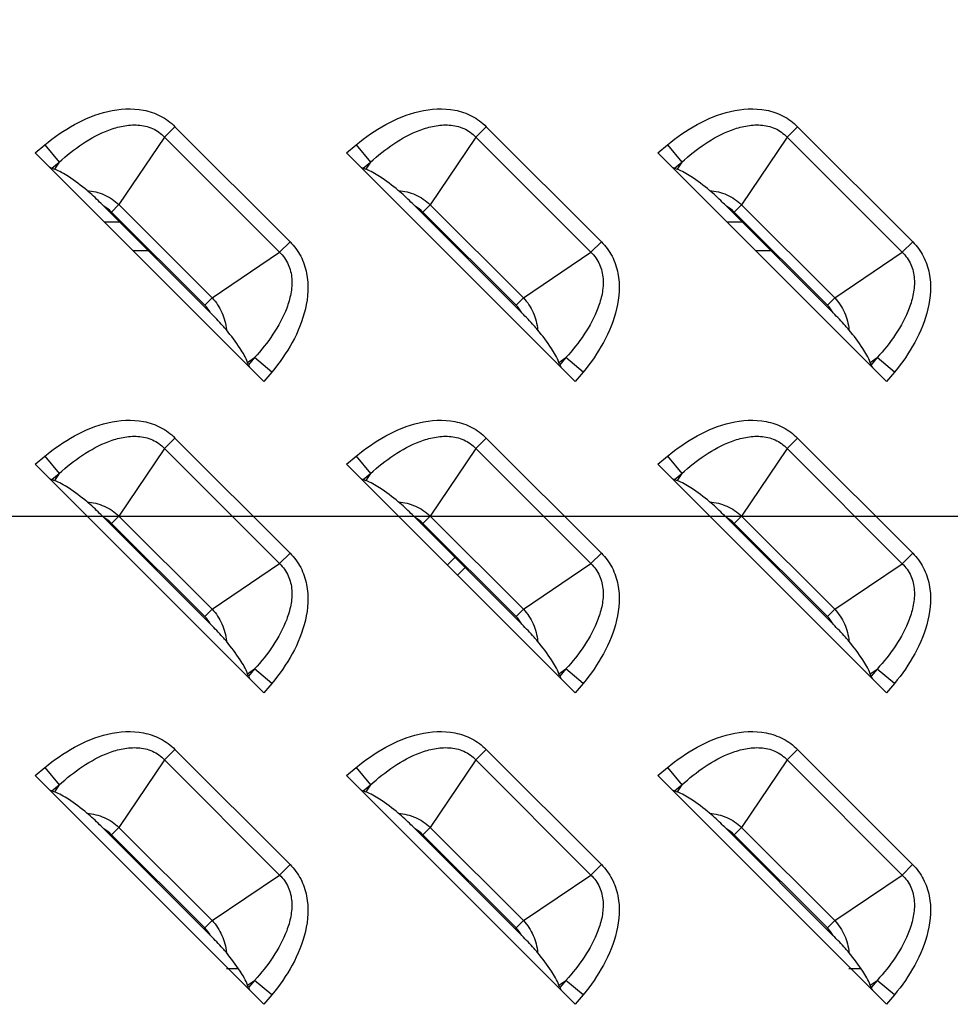
# Model space of a CAD drawing. Units: millimetres. Extents: x 0 to 1189, y 0 to 841.
# Drawn here: x 724 to 735, y 269 to 281 of the extents above; entities that cross this region are included whole.
import ezdxf

# ---------------------------------------------------------------- set-up
doc = ezdxf.new("R2010")
doc.units = ezdxf.units.MM
doc.header["$LTSCALE"] = 65.395
doc.layers.get('0').update_dxf_attribs({"linetype": 'CONTINUOUS'})
doc.layers.add('7_ALL_FEATURES', color=7, linetype='CONTINUOUS')
doc.layers.add('DEF_DRAFT_DIM', color=7, linetype='CONTINUOUS')
doc.styles.get("Standard").update_dxf_attribs({"font": 'txt', "width": 0.8})
doc.dimstyles.new('DIMSTYLE_2', dxfattribs={"dimtxt": 3, "dimasz": 3, "dimexe": 0.8, "dimexo": 0.2, "dimgap": 0.75, "dimtad": 1, "dimlfac": 3.333333, "dimdsep": 46, "dimtxsty": 'Standard', "dimblk": 'OPEN', "dimblk1": 'OPEN', "dimblk2": 'OPEN', "dimcen": 0.09, "dimazin": 2, "dimtp": 0.5, "dimtm": 0.5, "dimtfac": 1, "dimtofl": 0, "dimtmove": 0, "dimatfit": 3, "dimldrblk": 'OPEN', "dimfxl": 1, "dimtolj": 1, "dimarcsym": 0})

# ---------------------------------------------------------------- blocks, each defined once
blk = doc.blocks.new('_OPEN')
at = {"color": 0, "linetype": 'ByBlock'}
for p, q in [((0, 0), (-1, 0.1167)), ((-1, -0.1167), (0, 0)), ((-1, 0), (0, 0))]:
    blk.add_line(p, q, dxfattribs=at)
blk = doc.blocks.new('*D2')
at = {"layer": 'DEF_DRAFT_DIM', "color": 2, "linetype": 'Continuous', "transparency": 16777216}
for p, q in [((785.679, 395.264), (677.929, 395.264)), ((678.729, 395.264), (678.729, 335.264)), ((678.729, 275.264), (678.729, 335.264)), ((785.678, 275.264), (677.929, 275.264))]:
    blk.add_line(p, q, dxfattribs=at)
at = {"layer": 'DEF_DRAFT_DIM', "color": 2, "linetype": 'Continuous', "transparency": 16777216, "xscale": 3, "yscale": 3, "zscale": 3}
for p, rotation in [((678.729, 395.264), 90), ((678.729, 275.264), 270)]:
    blk.add_blockref('_OPEN', p, dxfattribs=dict(at, rotation=rotation))

msp = doc.modelspace()

# ---------------------------------------------------------------- linework, layer by layer
at = {"layer": '7_ALL_FEATURES', "color": 7, "linetype": 'Continuous'}
for p, q in [((725.7169, 280.1454), (725.5855, 280.0139)), ((725.7169, 280.1454), (727.1589, 278.7033)), ((729.6169, 280.1453), (729.4855, 280.0139)), ((729.6169, 280.1453), (731.0589, 278.7033)), ((733.5169, 280.1453), (733.3855, 280.0138)), ((733.5169, 280.1453), (734.9589, 278.7033)), ((725.5855, 280.0139), (725.0151, 279.1686)), ((725.5855, 280.0139), (727.0275, 278.5719)), ((729.4855, 280.0139), (728.9151, 279.1685)), ((729.4855, 280.0139), (730.9275, 278.5719)), ((733.3855, 280.0138), (732.8151, 279.1685)), ((733.3855, 280.0138), (734.8275, 278.5718)), ((723.9663, 279.8183), (724.0861, 279.9178)), ((724.0861, 279.9178), (724.2662, 279.7007)), ((727.8663, 279.8183), (727.9861, 279.9177)), ((727.9861, 279.9177), (728.1662, 279.7006)), ((731.7663, 279.8182), (731.8861, 279.9177)), ((731.8861, 279.9177), (732.0662, 279.7006)), ((726.8318, 276.9527), (723.9663, 279.8183)), ((730.7318, 276.9527), (727.8663, 279.8183)), ((734.6318, 276.9526), (731.7663, 279.8182)), ((724.1751, 279.6251), (724.2662, 279.7007)), ((724.1751, 279.6251), (724.2073, 279.6133)), ((724.2662, 279.7007), (724.2073, 279.6133)), ((728.0751, 279.6251), (728.1662, 279.7006)), ((728.0751, 279.6251), (728.1073, 279.6133)), ((728.1662, 279.7006), (728.1073, 279.6133)), ((731.9751, 279.625), (732.0662, 279.7006)), ((731.9751, 279.625), (732.0073, 279.6133)), ((732.0662, 279.7006), (732.0073, 279.6133)), ((726.1629, 277.8124), (724.826, 279.1494)), ((724.9231, 279.0766), (725.0151, 279.1686)), ((725.0151, 279.1686), (726.1821, 278.0016)), ((730.0629, 277.8124), (728.726, 279.1493)), ((728.8231, 279.0765), (728.9151, 279.1685)), ((728.9151, 279.1685), (730.0821, 278.0015)), ((733.9629, 277.8123), (732.626, 279.1493)), ((732.7231, 279.0765), (732.8151, 279.1685)), ((732.8151, 279.1685), (733.9821, 278.0015)), ((724.9231, 279.0766), (726.0901, 277.9096)), ((728.8231, 279.0765), (729.9901, 277.9095)), ((732.7231, 279.0765), (733.8901, 277.9095)), ((727.1589, 278.7033), (727.0275, 278.5719)), ((731.0589, 278.7033), (730.9275, 278.5719)), ((734.9589, 278.7033), (734.8275, 278.5718)), ((726.1821, 278.0016), (727.0275, 278.5719)), ((730.0821, 278.0015), (730.9275, 278.5719)), ((733.9821, 278.0015), (734.8275, 278.5718)), ((726.0901, 277.9096), (726.1821, 278.0016)), ((729.9901, 277.9095), (730.0821, 278.0015)), ((733.8901, 277.9095), (733.9821, 278.0015)), ((726.6269, 277.1937), (726.7142, 277.2526)), ((726.7142, 277.2526), (726.6386, 277.1616)), ((726.9313, 277.0725), (726.7142, 277.2526)), ((730.5269, 277.1937), (730.6142, 277.2526)), ((730.6142, 277.2526), (730.5386, 277.1615)), ((730.8313, 277.0725), (730.6142, 277.2526)), ((734.4269, 277.1936), (734.5142, 277.2525)), ((734.5142, 277.2525), (734.4386, 277.1615)), ((734.7313, 277.0724), (734.5142, 277.2525)), ((726.6386, 277.1616), (726.6269, 277.1937)), ((730.5386, 277.1615), (730.5269, 277.1937)), ((734.4386, 277.1615), (734.4269, 277.1936)), ((726.9313, 277.0725), (726.8318, 276.9527)), ((730.8313, 277.0725), (730.7318, 276.9527)), ((734.7313, 277.0724), (734.6318, 276.9526)), ((725.7169, 276.2454), (725.5854, 276.1139)), ((725.7169, 276.2454), (727.1589, 274.8033)), ((729.6169, 276.2453), (729.4854, 276.1139)), ((729.6169, 276.2453), (731.0589, 274.8033)), ((733.5169, 276.2453), (733.3854, 276.1138)), ((733.5169, 276.2453), (734.9589, 274.8033)), ((723.9662, 275.9183), (724.0861, 276.0178)), ((724.0861, 276.0178), (724.2662, 275.8007)), ((725.5854, 276.1139), (725.0151, 275.2686)), ((725.5854, 276.1139), (727.0274, 274.6719)), ((727.8662, 275.9183), (727.9861, 276.0177)), ((727.9861, 276.0177), (728.1662, 275.8006)), ((729.4854, 276.1139), (728.9151, 275.2685)), ((729.4854, 276.1139), (730.9274, 274.6719)), ((731.7662, 275.9182), (731.8861, 276.0177)), ((731.8861, 276.0177), (732.0662, 275.8006)), ((733.3854, 276.1138), (732.8151, 275.2685)), ((733.3854, 276.1138), (734.8274, 274.6718)), ((726.8318, 273.0527), (723.9662, 275.9183)), ((730.7318, 273.0527), (727.8662, 275.9183)), ((734.6318, 273.0526), (731.7662, 275.9182)), ((724.1751, 275.7251), (724.2662, 275.8007)), ((724.2662, 275.8007), (724.2072, 275.7133)), ((728.0751, 275.7251), (728.1662, 275.8006)), ((728.1662, 275.8006), (728.1072, 275.7133)), ((731.9751, 275.725), (732.0662, 275.8006)), ((732.0662, 275.8006), (732.0072, 275.7133)), ((724.1751, 275.7251), (724.2072, 275.7133)), ((728.0751, 275.7251), (728.1072, 275.7133)), ((731.9751, 275.725), (732.0072, 275.7133)), ((726.1629, 273.9124), (724.8259, 275.2494)), ((724.9231, 275.1766), (725.0151, 275.2686)), ((724.9231, 275.1766), (726.0901, 274.0096)), ((725.0151, 275.2686), (726.1821, 274.1016)), ((730.0629, 273.9124), (728.7259, 275.2493)), ((728.8231, 275.1765), (728.9151, 275.2685)), ((728.8231, 275.1765), (729.9901, 274.0095)), ((728.9151, 275.2685), (730.0821, 274.1015)), ((733.9629, 273.9123), (732.6259, 275.2493)), ((732.7231, 275.1765), (732.8151, 275.2685)), ((732.7231, 275.1765), (733.8901, 274.0095)), ((732.8151, 275.2685), (733.9821, 274.1015)), ((727.1589, 274.8033), (727.0274, 274.6719)), ((731.0589, 274.8033), (730.9274, 274.6719)), ((734.9589, 274.8033), (734.8274, 274.6718)), ((726.1821, 274.1016), (727.0274, 274.6719)), ((729.1293, 274.6552), (729.2247, 274.7505)), ((730.0821, 274.1015), (730.9274, 274.6719)), ((733.9821, 274.1015), (734.8274, 274.6718)), ((726.0901, 274.0096), (726.1821, 274.1016)), ((729.9901, 274.0095), (730.0821, 274.1015)), ((733.8901, 274.0095), (733.9821, 274.1015)), ((726.6268, 273.2937), (726.7142, 273.3526)), ((726.7142, 273.3526), (726.6386, 273.2616)), ((726.9312, 273.1725), (726.7142, 273.3526)), ((730.5268, 273.2937), (730.6142, 273.3526)), ((730.6142, 273.3526), (730.5386, 273.2615)), ((730.8312, 273.1725), (730.6142, 273.3526)), ((734.4268, 273.2936), (734.5142, 273.3525)), ((734.5142, 273.3525), (734.4386, 273.2615)), ((734.7312, 273.1724), (734.5142, 273.3525)), ((726.6386, 273.2616), (726.6268, 273.2937)), ((730.5386, 273.2615), (730.5268, 273.2937)), ((734.4386, 273.2615), (734.4268, 273.2936)), ((726.9312, 273.1725), (726.8318, 273.0527)), ((730.8312, 273.1725), (730.7318, 273.0527)), ((734.7312, 273.1724), (734.6318, 273.0526)), ((725.7168, 272.3454), (725.5854, 272.2139)), ((725.7168, 272.3454), (727.1588, 270.9033)), ((729.6168, 272.3453), (729.4854, 272.2139)), ((729.6168, 272.3453), (731.0588, 270.9033)), ((733.5168, 272.3453), (733.3854, 272.2138)), ((733.5168, 272.3453), (734.9588, 270.9033)), ((725.5854, 272.2139), (725.015, 271.3686)), ((725.5854, 272.2139), (727.0274, 270.7719)), ((729.4854, 272.2139), (728.915, 271.3685)), ((729.4854, 272.2139), (730.9274, 270.7719)), ((733.3854, 272.2138), (732.815, 271.3685)), ((733.3854, 272.2138), (734.8274, 270.7718)), ((723.9662, 272.0183), (724.086, 272.1178)), ((724.086, 272.1178), (724.2661, 271.9007)), ((727.8662, 272.0183), (727.986, 272.1177)), ((727.986, 272.1177), (728.1661, 271.9006)), ((731.7662, 272.0182), (731.886, 272.1177)), ((731.886, 272.1177), (732.0661, 271.9006)), ((726.8318, 269.1527), (723.9662, 272.0183)), ((730.7318, 269.1527), (727.8662, 272.0183)), ((734.6318, 269.1526), (731.7662, 272.0182)), ((724.1751, 271.8251), (724.2661, 271.9007)), ((724.1751, 271.8251), (724.2072, 271.8133)), ((724.2661, 271.9007), (724.2072, 271.8133)), ((728.0751, 271.8251), (728.1661, 271.9006)), ((728.0751, 271.8251), (728.1072, 271.8133)), ((728.1661, 271.9006), (728.1072, 271.8133)), ((731.9751, 271.825), (732.0661, 271.9006)), ((731.9751, 271.825), (732.0072, 271.8133)), ((732.0661, 271.9006), (732.0072, 271.8133)), ((726.1628, 270.0124), (724.8259, 271.3494)), ((724.923, 271.2766), (725.015, 271.3686)), ((725.015, 271.3686), (726.182, 270.2016)), ((730.0628, 270.0124), (728.7259, 271.3493)), ((728.823, 271.2765), (728.915, 271.3685)), ((728.915, 271.3685), (730.082, 270.2015)), ((733.9628, 270.0123), (732.6259, 271.3493)), ((732.723, 271.2765), (732.815, 271.3685)), ((732.815, 271.3685), (733.982, 270.2015)), ((724.923, 271.2766), (726.09, 270.1096)), ((728.823, 271.2765), (729.99, 270.1095)), ((732.723, 271.2765), (733.89, 270.1095)), ((727.1588, 270.9033), (727.0274, 270.7719)), ((731.0588, 270.9033), (730.9274, 270.7719)), ((734.9588, 270.9033), (734.8274, 270.7718)), ((726.182, 270.2016), (727.0274, 270.7719)), ((730.082, 270.2015), (730.9274, 270.7719)), ((733.982, 270.2015), (734.8274, 270.7718)), ((726.09, 270.1096), (726.182, 270.2016)), ((729.99, 270.1095), (730.082, 270.2015)), ((733.89, 270.1095), (733.982, 270.2015)), ((726.6268, 269.3937), (726.7141, 269.4526)), ((726.6386, 269.3616), (726.6268, 269.3937)), ((726.7141, 269.4526), (726.6386, 269.3616)), ((726.9312, 269.2725), (726.7141, 269.4526)), ((730.5268, 269.3937), (730.6141, 269.4526)), ((730.5386, 269.3615), (730.5268, 269.3937)), ((730.6141, 269.4526), (730.5386, 269.3615)), ((730.8312, 269.2725), (730.6141, 269.4526)), ((734.4268, 269.3936), (734.5141, 269.4525)), ((734.4386, 269.3615), (734.4268, 269.3936)), ((734.5141, 269.4525), (734.4386, 269.3615)), ((734.7312, 269.2724), (734.5141, 269.4525)), ((726.9312, 269.2725), (726.8318, 269.1527)), ((730.8312, 269.2725), (730.7318, 269.1527)), ((734.7312, 269.2724), (734.6318, 269.1526))]:
    msp.add_line(p, q, dxfattribs=at)
at = {"layer": '7_ALL_FEATURES', "color": 6, "linetype": 'Continuous'}
for p, q in [((725.0267, 278.9487), (724.8359, 278.9487)), ((732.8266, 278.9487), (732.6358, 278.9487)), ((725.3867, 278.5887), (725.1959, 278.5887)), ((733.1866, 278.5887), (732.9958, 278.5887)), ((729.2566, 274.5279), (729.352, 274.6233)), ((726.3604, 269.6007), (726.5111, 269.6007)), ((734.1604, 269.6007), (734.311, 269.6007))]:
    msp.add_line(p, q, dxfattribs=at)
at = {"layer": '7_ALL_FEATURES', "color": 7, "linetype": 'Continuous'}
for centre, start, end in [((724.6202, 278.7736), 45.00349, 61.29222), ((728.5202, 278.7736), 45.00349, 61.29222), ((732.4202, 278.7735), 45.00349, 61.29222), ((725.7872, 277.6066), 28.70602, 44.99556), ((729.6872, 277.6066), 28.70602, 44.99556), ((733.5872, 277.6066), 28.70602, 44.99556), ((724.6201, 274.8736), 45.00349, 61.29222), ((728.5201, 274.8736), 45.00349, 61.29222), ((732.4201, 274.8735), 45.00349, 61.29222), ((725.7871, 273.7066), 28.70602, 44.99556), ((729.6871, 273.7066), 28.70602, 44.99556), ((733.5871, 273.7066), 28.70602, 44.99556), ((724.6201, 270.9736), 45.00349, 61.29222), ((728.5201, 270.9736), 45.00349, 61.29222), ((732.4201, 270.9735), 45.00349, 61.29222), ((725.7871, 269.8066), 28.70602, 44.99556), ((729.6871, 269.8066), 28.70602, 44.99556), ((733.5871, 269.8066), 28.70602, 44.99556)]:
    msp.add_arc(centre, 0.4284, start, end, dxfattribs=at)
for centre, major_axis, start_param, end_param in [((723.9888, 279.837), (0.2137, -0.2124), -0.5992283, -0.3645453), ((727.8888, 279.8369), (0.2137, -0.2124), -0.5992283, -0.3645453), ((731.7888, 279.8369), (0.2137, -0.2124), -0.5992283, -0.3645453), ((726.8505, 276.9752), (-0.2124, 0.2137), 0.3645453, 0.5992283), ((730.7505, 276.9751), (-0.2124, 0.2137), 0.3645453, 0.5992283), ((734.6505, 276.9751), (-0.2124, 0.2137), 0.3645453, 0.5992283), ((723.9887, 275.937), (0.2137, -0.2124), -0.5992283, -0.3645453), ((727.8887, 275.9369), (0.2137, -0.2124), -0.5992283, -0.3645453), ((731.7887, 275.9369), (0.2137, -0.2124), -0.5992283, -0.3645453), ((726.8505, 273.0752), (-0.2124, 0.2137), 0.3645453, 0.5992283), ((730.7505, 273.0751), (-0.2124, 0.2137), 0.3645453, 0.5992283), ((734.6505, 273.0751), (-0.2124, 0.2137), 0.3645453, 0.5992283), ((723.9887, 272.037), (0.2137, -0.2124), -0.5992283, -0.3645453), ((727.8887, 272.0369), (0.2137, -0.2124), -0.5992283, -0.3645453), ((731.7887, 272.0369), (0.2137, -0.2124), -0.5992283, -0.3645453), ((726.8504, 269.1752), (-0.2124, 0.2137), 0.3645453, 0.5992283), ((730.7504, 269.1751), (-0.2124, 0.2137), 0.3645453, 0.5992283), ((734.6504, 269.1751), (-0.2124, 0.2137), 0.3645453, 0.5992283)]:
    msp.add_ellipse(centre, major_axis=major_axis, ratio=0.1755193, start_param=start_param, end_param=end_param, dxfattribs=at)
for points, knots in [([(724.0861, 279.9178), (724.2017, 280.0136), (724.4496, 280.1863), (724.868, 280.3604), (725.2541, 280.3864), (725.5411, 280.2889), (725.664, 280.1983), (725.7169, 280.1454)], [0, 0, 0, 0, 0.2505824, 0.5008076, 0.7499046, 0.8749767, 1, 1, 1, 1]), ([(727.9861, 279.9177), (728.1017, 280.0136), (728.3496, 280.1862), (728.768, 280.3603), (729.1541, 280.3864), (729.4411, 280.2888), (729.564, 280.1983), (729.6169, 280.1453)], [0, 0, 0, 0, 0.2505824, 0.5008076, 0.7499046, 0.8749767, 1, 1, 1, 1]), ([(731.8861, 279.9177), (732.0017, 280.0135), (732.2496, 280.1862), (732.668, 280.3603), (733.0541, 280.3863), (733.3411, 280.2888), (733.464, 280.1982), (733.5169, 280.1453)], [0, 0, 0, 0, 0.2505824, 0.5008076, 0.7499046, 0.8749767, 1, 1, 1, 1]), ([(724.2662, 279.7007), (724.3577, 279.7842), (724.5519, 279.9394), (724.8264, 280.0895), (725.0656, 280.1599), (725.2532, 280.1754), (725.439, 280.1345), (725.5433, 280.0595), (725.5855, 280.0139)], [0, 0, 0, 0, 0.2496502, 0.4993147, 0.6244686, 0.749687, 0.8748764, 1, 1, 1, 1]), ([(728.1662, 279.7006), (728.2577, 279.7841), (728.4519, 279.9394), (728.7264, 280.0895), (728.9656, 280.1598), (729.1532, 280.1753), (729.339, 280.1345), (729.4433, 280.0594), (729.4855, 280.0139)], [0, 0, 0, 0, 0.2496502, 0.4993147, 0.6244686, 0.749687, 0.8748764, 1, 1, 1, 1]), ([(732.0662, 279.7006), (732.1577, 279.7841), (732.3519, 279.9393), (732.6264, 280.0894), (732.8656, 280.1598), (733.0532, 280.1753), (733.239, 280.1344), (733.3433, 280.0594), (733.3855, 280.0138)], [0, 0, 0, 0, 0.2496502, 0.4993147, 0.6244686, 0.749687, 0.8748764, 1, 1, 1, 1]), ([(724.6146, 279.347), (724.5396, 279.4085), (724.41, 279.5063), (724.2689, 279.5908), (724.2073, 279.6133)], [0, 0, 0, 0, 0.596439, 1, 1, 1, 1]), ([(728.5146, 279.3469), (728.4396, 279.4084), (728.31, 279.5063), (728.1689, 279.5907), (728.1073, 279.6133)], [0, 0, 0, 0, 0.596439, 1, 1, 1, 1]), ([(732.4146, 279.3469), (732.3396, 279.4084), (732.21, 279.5062), (732.0689, 279.5907), (732.0073, 279.6133)], [0, 0, 0, 0, 0.596439, 1, 1, 1, 1]), ([(724.826, 279.1494), (724.8084, 279.1669), (724.74, 279.2349), (724.67, 279.3016), (724.6146, 279.347)], [0, 0, 0, 0, 0.2572711, 1, 1, 1, 1]), ([(724.6146, 279.347), (724.6884, 279.3397), (724.835, 279.3034), (724.9613, 279.2195), (725.0151, 279.1686)], [0, 0, 0, 0, 0.4999448, 1, 1, 1, 1]), ([(728.726, 279.1493), (728.7084, 279.1669), (728.64, 279.2349), (728.57, 279.3015), (728.5146, 279.3469)], [0, 0, 0, 0, 0.2572711, 1, 1, 1, 1]), ([(728.5146, 279.3469), (728.5884, 279.3397), (728.735, 279.3034), (728.8613, 279.2195), (728.9151, 279.1685)], [0, 0, 0, 0, 0.4999448, 1, 1, 1, 1]), ([(732.626, 279.1493), (732.6084, 279.1668), (732.54, 279.2348), (732.47, 279.3015), (732.4146, 279.3469)], [0, 0, 0, 0, 0.2572713, 1, 1, 1, 1]), ([(732.4146, 279.3469), (732.4884, 279.3397), (732.635, 279.3034), (732.7613, 279.2195), (732.8151, 279.1685)], [0, 0, 0, 0, 0.4999448, 1, 1, 1, 1]), ([(727.1589, 278.7033), (727.2119, 278.6504), (727.3024, 278.5275), (727.4, 278.2405), (727.3739, 277.8544), (727.1998, 277.436), (727.0271, 277.1881), (726.9313, 277.0725)], [0, 0, 0, 0, 0.1250234, 0.2500955, 0.4991926, 0.7494177, 1, 1, 1, 1]), ([(731.0589, 278.7033), (731.1119, 278.6503), (731.2024, 278.5275), (731.3, 278.2405), (731.2739, 277.8543), (731.0998, 277.4359), (730.9271, 277.188), (730.8313, 277.0725)], [0, 0, 0, 0, 0.1250234, 0.2500955, 0.4991926, 0.7494177, 1, 1, 1, 1]), ([(734.9589, 278.7033), (735.0119, 278.6503), (735.1024, 278.5274), (735.2, 278.2404), (735.1739, 277.8543), (734.9998, 277.4359), (734.8271, 277.188), (734.7313, 277.0724)], [0, 0, 0, 0, 0.1250234, 0.2500955, 0.4991926, 0.7494177, 1, 1, 1, 1]), ([(727.0275, 278.5719), (727.073, 278.5297), (727.1481, 278.4255), (727.1889, 278.2396), (727.1734, 278.052), (727.1031, 277.8129), (726.9529, 277.5383), (726.7977, 277.3442), (726.7142, 277.2526)], [0, 0, 0, 0, 0.1251237, 0.2503131, 0.3755315, 0.5006855, 0.7503499, 1, 1, 1, 1]), ([(730.9275, 278.5719), (730.973, 278.5297), (731.0481, 278.4254), (731.0889, 278.2395), (731.0734, 278.052), (731.0031, 277.8128), (730.8529, 277.5383), (730.6977, 277.3441), (730.6142, 277.2526)], [0, 0, 0, 0, 0.1251237, 0.2503131, 0.3755315, 0.5006855, 0.7503499, 1, 1, 1, 1]), ([(734.8275, 278.5718), (734.873, 278.5296), (734.9481, 278.4254), (734.9889, 278.2395), (734.9734, 278.0519), (734.9031, 277.8128), (734.7529, 277.5382), (734.5977, 277.3441), (734.5142, 277.2525)], [0, 0, 0, 0, 0.1251237, 0.2503131, 0.3755315, 0.5006855, 0.7503499, 1, 1, 1, 1]), ([(726.1821, 278.0016), (726.2331, 277.9477), (726.317, 277.8214), (726.3533, 277.6748), (726.3605, 277.601)], [0, 0, 0, 0, 0.5000405, 1, 1, 1, 1]), ([(730.0821, 278.0015), (730.1331, 277.9477), (730.217, 277.8214), (730.2533, 277.6747), (730.2605, 277.601)], [0, 0, 0, 0, 0.5000405, 1, 1, 1, 1]), ([(733.9821, 278.0015), (734.0331, 277.9477), (734.117, 277.8213), (734.1533, 277.6747), (734.1605, 277.601)], [0, 0, 0, 0, 0.5000405, 1, 1, 1, 1]), ([(726.3605, 277.601), (726.3461, 277.6187), (726.2829, 277.6916), (726.215, 277.7603), (726.1629, 277.8124)], [0, 0, 0, 0, 0.2362992, 1, 1, 1, 1]), ([(730.2605, 277.601), (730.2461, 277.6186), (730.1829, 277.6916), (730.115, 277.7603), (730.0629, 277.8124)], [0, 0, 0, 0, 0.2362945, 1, 1, 1, 1]), ([(734.1605, 277.601), (734.1461, 277.6186), (734.0829, 277.6916), (734.015, 277.7602), (733.9629, 277.8123)], [0, 0, 0, 0, 0.2362948, 1, 1, 1, 1]), ([(726.6269, 277.1937), (726.6043, 277.2553), (726.5198, 277.3964), (726.422, 277.526), (726.3605, 277.601)], [0, 0, 0, 0, 0.403561, 1, 1, 1, 1]), ([(730.5269, 277.1937), (730.5043, 277.2553), (730.4198, 277.3963), (730.322, 277.526), (730.2605, 277.601)], [0, 0, 0, 0, 0.403561, 1, 1, 1, 1]), ([(734.4269, 277.1936), (734.4043, 277.2552), (734.3198, 277.3963), (734.222, 277.5259), (734.1605, 277.601)], [0, 0, 0, 0, 0.403561, 1, 1, 1, 1]), ([(724.0861, 276.0178), (724.2016, 276.1136), (724.4495, 276.2863), (724.8679, 276.4604), (725.2541, 276.4864), (725.5411, 276.3889), (725.6639, 276.2983), (725.7169, 276.2454)], [0, 0, 0, 0, 0.2505824, 0.5008076, 0.7499046, 0.8749767, 1, 1, 1, 1]), ([(727.9861, 276.0177), (728.1016, 276.1136), (728.3495, 276.2862), (728.7679, 276.4603), (729.1541, 276.4864), (729.4411, 276.3888), (729.5639, 276.2983), (729.6169, 276.2453)], [0, 0, 0, 0, 0.2505824, 0.5008076, 0.7499046, 0.8749767, 1, 1, 1, 1]), ([(731.8861, 276.0177), (732.0016, 276.1135), (732.2495, 276.2862), (732.6679, 276.4603), (733.0541, 276.4863), (733.3411, 276.3888), (733.4639, 276.2982), (733.5169, 276.2453)], [0, 0, 0, 0, 0.2505824, 0.5008076, 0.7499046, 0.8749767, 1, 1, 1, 1]), ([(724.2662, 275.8007), (724.3577, 275.8842), (724.5519, 276.0394), (724.8264, 276.1895), (725.0655, 276.2599), (725.2531, 276.2754), (725.439, 276.2345), (725.5433, 276.1595), (725.5854, 276.1139)], [0, 0, 0, 0, 0.2496502, 0.4993147, 0.6244686, 0.749687, 0.8748764, 1, 1, 1, 1]), ([(728.1662, 275.8006), (728.2577, 275.8841), (728.4519, 276.0394), (728.7264, 276.1895), (728.9655, 276.2598), (729.1531, 276.2753), (729.339, 276.2345), (729.4433, 276.1594), (729.4854, 276.1139)], [0, 0, 0, 0, 0.2496502, 0.4993147, 0.6244686, 0.749687, 0.8748764, 1, 1, 1, 1]), ([(732.0662, 275.8006), (732.1577, 275.8841), (732.3519, 276.0393), (732.6264, 276.1894), (732.8655, 276.2598), (733.0531, 276.2753), (733.239, 276.2344), (733.3433, 276.1594), (733.3854, 276.1138)], [0, 0, 0, 0, 0.2496502, 0.4993147, 0.6244686, 0.749687, 0.8748764, 1, 1, 1, 1]), ([(724.6146, 275.447), (724.5395, 275.5085), (724.4099, 275.6063), (724.2689, 275.6908), (724.2072, 275.7133)], [0, 0, 0, 0, 0.596439, 1, 1, 1, 1]), ([(728.5146, 275.4469), (728.4395, 275.5084), (728.3099, 275.6063), (728.1689, 275.6907), (728.1072, 275.7133)], [0, 0, 0, 0, 0.596439, 1, 1, 1, 1]), ([(732.4146, 275.4469), (732.3395, 275.5084), (732.2099, 275.6062), (732.0689, 275.6907), (732.0072, 275.7133)], [0, 0, 0, 0, 0.596439, 1, 1, 1, 1]), ([(724.8259, 275.2494), (724.8084, 275.2669), (724.74, 275.3349), (724.67, 275.4016), (724.6146, 275.447)], [0, 0, 0, 0, 0.2572711, 1, 1, 1, 1]), ([(724.6146, 275.447), (724.6883, 275.4397), (724.8349, 275.4034), (724.9613, 275.3195), (725.0151, 275.2686)], [0, 0, 0, 0, 0.4999448, 1, 1, 1, 1]), ([(728.7259, 275.2493), (728.7084, 275.2669), (728.64, 275.3349), (728.57, 275.4015), (728.5146, 275.4469)], [0, 0, 0, 0, 0.2572711, 1, 1, 1, 1]), ([(728.5146, 275.4469), (728.5883, 275.4397), (728.7349, 275.4034), (728.8613, 275.3195), (728.9151, 275.2685)], [0, 0, 0, 0, 0.4999448, 1, 1, 1, 1]), ([(732.6259, 275.2493), (732.6084, 275.2668), (732.54, 275.3348), (732.47, 275.4015), (732.4146, 275.4469)], [0, 0, 0, 0, 0.2572713, 1, 1, 1, 1]), ([(732.4146, 275.4469), (732.4883, 275.4397), (732.6349, 275.4034), (732.7613, 275.3195), (732.8151, 275.2685)], [0, 0, 0, 0, 0.4999448, 1, 1, 1, 1]), ([(727.1589, 274.8033), (727.2118, 274.7504), (727.3024, 274.6275), (727.3999, 274.3405), (727.3739, 273.9544), (727.1998, 273.536), (727.0271, 273.2881), (726.9312, 273.1725)], [0, 0, 0, 0, 0.1250234, 0.2500955, 0.4991926, 0.7494177, 1, 1, 1, 1]), ([(731.0589, 274.8033), (731.1118, 274.7503), (731.2024, 274.6275), (731.2999, 274.3405), (731.2739, 273.9543), (731.0998, 273.5359), (730.9271, 273.288), (730.8312, 273.1725)], [0, 0, 0, 0, 0.1250234, 0.2500955, 0.4991926, 0.7494177, 1, 1, 1, 1]), ([(734.9589, 274.8033), (735.0118, 274.7503), (735.1024, 274.6274), (735.1999, 274.3404), (735.1739, 273.9543), (734.9998, 273.5359), (734.8271, 273.288), (734.7312, 273.1724)], [0, 0, 0, 0, 0.1250234, 0.2500955, 0.4991926, 0.7494177, 1, 1, 1, 1]), ([(727.0274, 274.6719), (727.073, 274.6297), (727.148, 274.5255), (727.1889, 274.3396), (727.1734, 274.152), (727.103, 273.9129), (726.9529, 273.6383), (726.7977, 273.4442), (726.7142, 273.3526)], [0, 0, 0, 0, 0.1251237, 0.2503131, 0.3755315, 0.5006855, 0.7503499, 1, 1, 1, 1]), ([(730.9274, 274.6719), (730.973, 274.6297), (731.048, 274.5254), (731.0889, 274.3395), (731.0734, 274.152), (731.003, 273.9128), (730.8529, 273.6383), (730.6977, 273.4441), (730.6142, 273.3526)], [0, 0, 0, 0, 0.1251237, 0.2503131, 0.3755315, 0.5006855, 0.7503499, 1, 1, 1, 1]), ([(734.8274, 274.6718), (734.873, 274.6296), (734.948, 274.5254), (734.9889, 274.3395), (734.9734, 274.1519), (734.903, 273.9128), (734.7529, 273.6382), (734.5977, 273.4441), (734.5142, 273.3525)], [0, 0, 0, 0, 0.1251237, 0.2503131, 0.3755315, 0.5006855, 0.7503499, 1, 1, 1, 1]), ([(726.1821, 274.1016), (726.233, 274.0477), (726.3169, 273.9214), (726.3532, 273.7748), (726.3605, 273.701)], [0, 0, 0, 0, 0.5000405, 1, 1, 1, 1]), ([(730.0821, 274.1015), (730.133, 274.0477), (730.2169, 273.9214), (730.2532, 273.7747), (730.2605, 273.701)], [0, 0, 0, 0, 0.5000405, 1, 1, 1, 1]), ([(733.9821, 274.1015), (734.033, 274.0477), (734.1169, 273.9213), (734.1532, 273.7747), (734.1605, 273.701)], [0, 0, 0, 0, 0.5000405, 1, 1, 1, 1]), ([(726.3605, 273.701), (726.346, 273.7187), (726.2828, 273.7916), (726.215, 273.8603), (726.1629, 273.9124)], [0, 0, 0, 0, 0.2362992, 1, 1, 1, 1]), ([(730.2605, 273.701), (730.246, 273.7186), (730.1828, 273.7916), (730.115, 273.8603), (730.0629, 273.9124)], [0, 0, 0, 0, 0.2362945, 1, 1, 1, 1]), ([(734.1605, 273.701), (734.146, 273.7186), (734.0828, 273.7916), (734.015, 273.8602), (733.9629, 273.9123)], [0, 0, 0, 0, 0.2362948, 1, 1, 1, 1]), ([(726.6268, 273.2937), (726.6042, 273.3553), (726.5198, 273.4964), (726.4219, 273.626), (726.3605, 273.701)], [0, 0, 0, 0, 0.403561, 1, 1, 1, 1]), ([(730.5268, 273.2937), (730.5042, 273.3553), (730.4198, 273.4963), (730.3219, 273.626), (730.2605, 273.701)], [0, 0, 0, 0, 0.403561, 1, 1, 1, 1]), ([(734.4268, 273.2936), (734.4042, 273.3552), (734.3198, 273.4963), (734.2219, 273.6259), (734.1605, 273.701)], [0, 0, 0, 0, 0.403561, 1, 1, 1, 1]), ([(724.086, 272.1178), (724.2016, 272.2136), (724.4495, 272.3863), (724.8679, 272.5604), (725.254, 272.5864), (725.541, 272.4889), (725.6639, 272.3983), (725.7168, 272.3454)], [0, 0, 0, 0, 0.2505824, 0.5008076, 0.7499046, 0.8749767, 1, 1, 1, 1]), ([(727.986, 272.1177), (728.1016, 272.2136), (728.3495, 272.3862), (728.7679, 272.5603), (729.154, 272.5864), (729.441, 272.4888), (729.5639, 272.3983), (729.6168, 272.3453)], [0, 0, 0, 0, 0.2505824, 0.5008076, 0.7499046, 0.8749767, 1, 1, 1, 1]), ([(731.886, 272.1177), (732.0016, 272.2135), (732.2495, 272.3862), (732.6679, 272.5603), (733.054, 272.5863), (733.341, 272.4888), (733.4639, 272.3982), (733.5168, 272.3453)], [0, 0, 0, 0, 0.2505824, 0.5008076, 0.7499046, 0.8749767, 1, 1, 1, 1]), ([(724.2661, 271.9007), (724.3576, 271.9842), (724.5518, 272.1394), (724.8264, 272.2895), (725.0655, 272.3599), (725.2531, 272.3754), (725.4389, 272.3345), (725.5432, 272.2595), (725.5854, 272.2139)], [0, 0, 0, 0, 0.2496502, 0.4993147, 0.6244686, 0.749687, 0.8748764, 1, 1, 1, 1]), ([(728.1661, 271.9006), (728.2576, 271.9841), (728.4518, 272.1394), (728.7264, 272.2895), (728.9655, 272.3598), (729.1531, 272.3753), (729.3389, 272.3345), (729.4432, 272.2594), (729.4854, 272.2139)], [0, 0, 0, 0, 0.2496502, 0.4993147, 0.6244686, 0.749687, 0.8748764, 1, 1, 1, 1]), ([(732.0661, 271.9006), (732.1576, 271.9841), (732.3518, 272.1393), (732.6264, 272.2894), (732.8655, 272.3598), (733.0531, 272.3753), (733.2389, 272.3344), (733.3432, 272.2594), (733.3854, 272.2138)], [0, 0, 0, 0, 0.2496502, 0.4993147, 0.6244686, 0.749687, 0.8748764, 1, 1, 1, 1]), ([(724.6145, 271.547), (724.5395, 271.6085), (724.4099, 271.7063), (724.2688, 271.7908), (724.2072, 271.8133)], [0, 0, 0, 0, 0.596439, 1, 1, 1, 1]), ([(728.5145, 271.5469), (728.4395, 271.6084), (728.3099, 271.7063), (728.1688, 271.7907), (728.1072, 271.8133)], [0, 0, 0, 0, 0.596439, 1, 1, 1, 1]), ([(732.4145, 271.5469), (732.3395, 271.6084), (732.2099, 271.7062), (732.0688, 271.7907), (732.0072, 271.8133)], [0, 0, 0, 0, 0.596439, 1, 1, 1, 1]), ([(724.8259, 271.3494), (724.8083, 271.3669), (724.7399, 271.4349), (724.6699, 271.5016), (724.6145, 271.547)], [0, 0, 0, 0, 0.2572711, 1, 1, 1, 1]), ([(724.6145, 271.547), (724.6883, 271.5397), (724.8349, 271.5034), (724.9612, 271.4195), (725.015, 271.3686)], [0, 0, 0, 0, 0.4999448, 1, 1, 1, 1]), ([(728.7259, 271.3493), (728.7083, 271.3669), (728.6399, 271.4349), (728.5699, 271.5015), (728.5145, 271.5469)], [0, 0, 0, 0, 0.2572711, 1, 1, 1, 1]), ([(728.5145, 271.5469), (728.5883, 271.5397), (728.7349, 271.5034), (728.8612, 271.4195), (728.915, 271.3685)], [0, 0, 0, 0, 0.4999448, 1, 1, 1, 1]), ([(732.6259, 271.3493), (732.6083, 271.3668), (732.5399, 271.4348), (732.4699, 271.5015), (732.4145, 271.5469)], [0, 0, 0, 0, 0.2572713, 1, 1, 1, 1]), ([(732.4145, 271.5469), (732.4883, 271.5397), (732.6349, 271.5034), (732.7612, 271.4195), (732.815, 271.3685)], [0, 0, 0, 0, 0.4999448, 1, 1, 1, 1]), ([(727.1588, 270.9033), (727.2118, 270.8504), (727.3023, 270.7275), (727.3999, 270.4405), (727.3738, 270.0544), (727.1997, 269.636), (727.027, 269.3881), (726.9312, 269.2725)], [0, 0, 0, 0, 0.1250234, 0.2500955, 0.4991926, 0.7494177, 1, 1, 1, 1]), ([(731.0588, 270.9033), (731.1118, 270.8503), (731.2023, 270.7275), (731.2999, 270.4405), (731.2738, 270.0543), (731.0997, 269.6359), (730.927, 269.388), (730.8312, 269.2725)], [0, 0, 0, 0, 0.1250234, 0.2500955, 0.4991926, 0.7494177, 1, 1, 1, 1]), ([(734.9588, 270.9033), (735.0118, 270.8503), (735.1023, 270.7274), (735.1999, 270.4404), (735.1738, 270.0543), (734.9997, 269.6359), (734.827, 269.388), (734.7312, 269.2724)], [0, 0, 0, 0, 0.1250234, 0.2500955, 0.4991926, 0.7494177, 1, 1, 1, 1]), ([(727.0274, 270.7719), (727.0729, 270.7297), (727.148, 270.6255), (727.1888, 270.4396), (727.1733, 270.252), (727.103, 270.0129), (726.9528, 269.7383), (726.7976, 269.5442), (726.7141, 269.4526)], [0, 0, 0, 0, 0.1251237, 0.2503131, 0.3755315, 0.5006855, 0.7503499, 1, 1, 1, 1]), ([(730.9274, 270.7719), (730.9729, 270.7297), (731.048, 270.6254), (731.0888, 270.4395), (731.0733, 270.252), (731.003, 270.0128), (730.8528, 269.7383), (730.6976, 269.5441), (730.6141, 269.4526)], [0, 0, 0, 0, 0.1251237, 0.2503131, 0.3755315, 0.5006855, 0.7503499, 1, 1, 1, 1]), ([(734.8274, 270.7718), (734.8729, 270.7296), (734.948, 270.6254), (734.9888, 270.4395), (734.9733, 270.2519), (734.903, 270.0128), (734.7528, 269.7382), (734.5976, 269.5441), (734.5141, 269.4525)], [0, 0, 0, 0, 0.1251237, 0.2503131, 0.3755315, 0.5006855, 0.7503499, 1, 1, 1, 1]), ([(726.182, 270.2016), (726.233, 270.1477), (726.3169, 270.0214), (726.3532, 269.8748), (726.3604, 269.801)], [0, 0, 0, 0, 0.5000405, 1, 1, 1, 1]), ([(730.082, 270.2015), (730.133, 270.1477), (730.2169, 270.0214), (730.2532, 269.8747), (730.2604, 269.801)], [0, 0, 0, 0, 0.5000405, 1, 1, 1, 1]), ([(733.982, 270.2015), (734.033, 270.1477), (734.1169, 270.0213), (734.1532, 269.8747), (734.1604, 269.801)], [0, 0, 0, 0, 0.5000405, 1, 1, 1, 1]), ([(726.3604, 269.801), (726.346, 269.8187), (726.2828, 269.8916), (726.2149, 269.9603), (726.1628, 270.0124)], [0, 0, 0, 0, 0.2362992, 1, 1, 1, 1]), ([(730.2604, 269.801), (730.246, 269.8186), (730.1828, 269.8916), (730.1149, 269.9603), (730.0628, 270.0124)], [0, 0, 0, 0, 0.2362946, 1, 1, 1, 1]), ([(734.1604, 269.801), (734.146, 269.8186), (734.0828, 269.8916), (734.0149, 269.9602), (733.9628, 270.0123)], [0, 0, 0, 0, 0.2362948, 1, 1, 1, 1]), ([(726.6268, 269.3937), (726.6042, 269.4553), (726.5197, 269.5964), (726.4219, 269.726), (726.3604, 269.801)], [0, 0, 0, 0, 0.403561, 1, 1, 1, 1]), ([(730.5268, 269.3937), (730.5042, 269.4553), (730.4197, 269.5963), (730.3219, 269.726), (730.2604, 269.801)], [0, 0, 0, 0, 0.403561, 1, 1, 1, 1]), ([(734.4268, 269.3936), (734.4042, 269.4552), (734.3197, 269.5963), (734.2219, 269.7259), (734.1604, 269.801)], [0, 0, 0, 0, 0.403561, 1, 1, 1, 1])]:
    msp.add_open_spline(points, degree=3, knots=knots, dxfattribs=at)

# ---------------------------------------------------------------- dimensions: what is measured, and where the dimension line sits
at = {"layer": 'DEF_DRAFT_DIM', "color": 2, "linetype": 'Continuous'}
dim = msp.add_linear_dim(base=(678.7289, 395.2637), p1=(785.8779, 275.2637), p2=(785.8793, 395.2637), angle=90, text='<>(VESA)', dimstyle='DIMSTYLE_2', dxfattribs=at)
dim.commit()
dim.dimension.update_dxf_attribs({"geometry": '*D2', "text_midpoint": (678.7289, 324.4637), "dimtype": 160})

doc.saveas('drawing.dxf')
